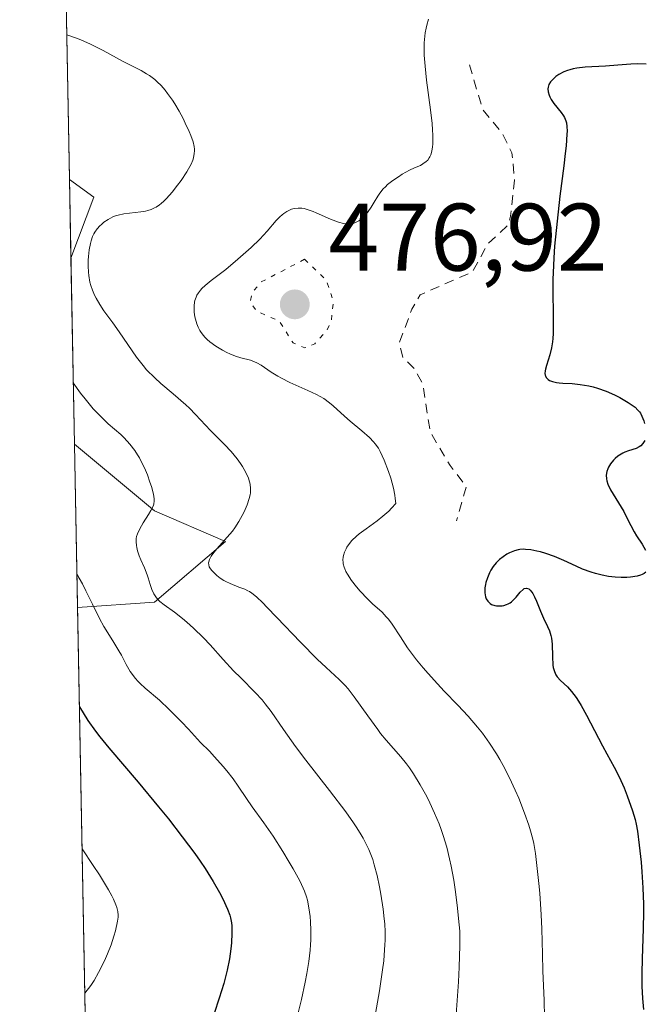
# Model space of a CAD drawing. Units: metres. Extents: x 632594 to 635259, y 4662585 to 4664918.
# Drawn here: x 632596 to 632661, y 4664445 to 4664548 of the extents above; entities that cross this region are included whole.
import ezdxf

# ---------------------------------------------------------------- set-up
doc = ezdxf.new("R2010")
doc.units = ezdxf.units.M
doc.header["$MEASUREMENT"] = 0
doc.linetypes.add('DGN Style 2', pattern=[1.6480167562047852, 0.988810053722871, -0.6592067024819142])
doc.linetypes.add('DGN Style 5', pattern=[1.1536117293433497, 0.4944050268614355, -0.6592067024819142])
for name, color, linetype, lineweight in [('Comarca CxS', 21, 'Continuous', 0), ('Comunidad Autónoma CxS', 142, 'Continuous', 0), ('Curva de nivel auxiliar', 30, 'DGN Style 2', 0), ('Curva de nivel auxiliar depresión', 30, 'DGN Style 5', 0), ('Curva de nivel maestra', 30, 'Continuous', 30), ('Curva de nivel normal', 30, 'Continuous', 0), ('Espacio natural protegido CxS', 121, 'Continuous', 0), ('Matorral CxS', 135, 'Continuous', 0), ('Municipio CxS', 4, 'Continuous', 0), ('Provincia CxS', 1, 'Continuous', 0), ('Punto de cota en terreno', 7, 'Continuous', 0), ('Rótulo de punto de cota en terreno', 7, 'Continuous', 0), ('Suelo desnudo CxS', 253, 'Continuous', 0)]:
    doc.layers.add(name, color=color, linetype=linetype, lineweight=lineweight)
doc.styles.add('Style-Arial', font='txt')

# ---------------------------------------------------------------- blocks, each defined once
blk = doc.blocks.new('*U4')
at = {"layer": 'Matorral CxS', "color": 135, "linetype": 'Continuous', "lineweight": 0}
blk.add_polyline3d([(632603.7467, 4664371.771600001, 480.7630000000063), (632601.5925000003, 4664486.479800001, 496.3172999999952), (632609.6511000004, 4664487.055500001, 490.5022999999928), (632617.0591000002, 4664493.408100001, 486.2140000000073), (632609.6511000004, 4664496.5855, 490.4890000000014), (632601.2714999998, 4664503.572100001, 492.5858000000007), (632600.9062999999, 4664523.018300001, 487.8000999999931), (632603.3016999997, 4664529.408299999, 488.2982000000048), (632600.7521000003, 4664531.2305, 489.8956000000035), (632599.9140999997, 4664575.8552, 494.8445000000065), (632618.1195, 4664572.819700001, 490.2375999999931), (632640.3435000004, 4664575.994899999, 488.4615000000049), (632657.2768999999, 4664592.9363, 492.6523000000016), (632658.3349000001, 4664600.347100001, 496.4193999999989), (632656.2178999997, 4664613.053300001, 498.0035999999964)], dxfattribs=at)
blk = doc.blocks.new('*U6')
at = {"layer": 'Suelo desnudo CxS', "color": 253, "linetype": 'Continuous', "lineweight": 0}
blk.add_polyline3d([(632609.6511000004, 4664487.055500001, 490.5022999999928), (632601.5925000003, 4664486.479800001, 496.3172999999952), (632601.2714999998, 4664503.572100001, 492.5858000000007), (632609.6511000004, 4664496.5855, 490.4890000000014), (632617.0591000002, 4664493.408100001, 486.2140000000073)], close=True, dxfattribs=at)
blk.add_3dface([(632603.3016999997, 4664529.408299999, 488.2982000000048), (632600.9062999999, 4664523.018300001, 487.8000999999931), (632600.7521000003, 4664531.2305, 489.8956000000035)], dxfattribs=at)
blk = doc.blocks.new('5PATER')
at = {"layer": 'Punto de cota en terreno', "linetype": 'Continuous', "lineweight": 0}
h = blk.add_hatch(color=51, dxfattribs=at)
edge = h.paths.add_edge_path()
edge.add_ellipse((0, 0), major_axis=(-0.1095731443231308, -0.1110710700762829), ratio=0.9994222409660322, start_angle=0, end_angle=360)

msp = doc.modelspace()

# ---------------------------------------------------------------- linework, layer by layer
at = {"layer": 'Comarca CxS', "color": 21, "linetype": 'Continuous', "lineweight": 0, "flags": 128}
msp.add_lwpolyline([(632618.2474699499, 4663599.614240943), (632595.5550295801, 4664807.971019163), (632595.5549763018, 4664807.975021982), (632596.3839999988, 4664808.217), (632610.8417038716, 4664811.509883), (632613.5785213918, 4664812.133308494), (632613.581998034, 4664812.134025387), (632663.021, 4664815.958000001), (632696.9677712524, 4664810.571537513), (632735.1660000011, 4664794.245999999), (632759.3628888172, 4664774.344880255), (632759.3659113579, 4664774.341514794), (632804.4170000001, 4664718.051000001), (632817.0849562361, 4664705.8314583), (632817.0879672638, 4664705.82887814), (632833.7859999995, 4664694.993), (632897.3819999996, 4664670.113)], dxfattribs=at)
at = {"layer": 'Comunidad Autónoma CxS', "color": 142, "linetype": 'Continuous', "lineweight": 0, "flags": 128}
msp.add_lwpolyline([(632618.2474699499, 4663599.614240943), (632595.5550295801, 4664807.971019163), (632595.5549763018, 4664807.975021982), (632596.3839999988, 4664808.217), (632610.8417038716, 4664811.509883), (632613.5785213918, 4664812.133308494), (632613.581998034, 4664812.134025387), (632663.021, 4664815.958000001), (632696.9677712524, 4664810.571537513), (632735.1660000011, 4664794.245999999), (632759.3628888172, 4664774.344880255), (632759.3659113579, 4664774.341514794), (632804.4170000001, 4664718.051000001), (632817.0849562361, 4664705.8314583), (632817.0879672638, 4664705.82887814), (632833.7859999995, 4664694.993), (632897.3819999996, 4664670.113)], dxfattribs=at)
at = {"layer": 'Curva de nivel auxiliar', "color": 30, "linetype": 'DGN Style 2', "lineweight": 0, "elevation": 477.5, "flags": 128}
msp.add_lwpolyline([(632642.54, 4664543.2301), (632643.9699999997, 4664538.5001), (632646.0099999999, 4664536.030099999), (632646.9900000002, 4664534.020099999), (632647.2699999996, 4664531.190099999), (632646.8399999999, 4664527.4301), (632646.5800000001, 4664526.4801), (632644.4400000004, 4664524.4901), (632642.8700000001, 4664521.600099999), (632637.3899999997, 4664519.1801), (632636.5300000003, 4664517.700099999), (632635.2199999997, 4664514.1601), (632635.5899999999, 4664512.6601), (632636.8099999997, 4664511.440099999), (632637.6699999999, 4664509.840100001), (632638.4400000004, 4664504.880100001), (632640.5199999996, 4664501.350099999), (632642.2100000001, 4664499.1501), (632641.1799999997, 4664495.540100001)], dxfattribs=at)
at = {"layer": 'Curva de nivel auxiliar depresión', "color": 30, "linetype": 'DGN Style 5', "lineweight": 0, "elevation": 477.5, "flags": 128}
msp.add_lwpolyline([(632625.3200000003, 4664522.9101), (632620.7999999998, 4664520.540100001), (632619.8700000001, 4664519.450099999), (632619.6100000005, 4664518.4101), (632620.3799999999, 4664517.440099999), (632622.6799999997, 4664516.440099999), (632624.1200000001, 4664514.1501), (632625.3499999996, 4664513.6501), (632626.3799999999, 4664514.0601), (632627.6799999997, 4664515.5101), (632628.1299999999, 4664516.550100001), (632628.3300000001, 4664518.4901), (632627.6100000005, 4664520.670100001), (632625.3200000003, 4664522.9101)], dxfattribs=at)
at = {"layer": 'Curva de nivel maestra', "color": 30, "linetype": 'Continuous', "lineweight": 30, "flags": 128}
for points, elevation in [([(632661, 4664543.3101), (632660.1600000003, 4664543.340100001), (632659.4000000004, 4664543.3201), (632658.0599999997, 4664543.200099999), (632656.7599999999, 4664543.100099999), (632654.6299999999, 4664542.9801), (632653.7699999996, 4664542.890100001), (632653.3899999997, 4664542.8201), (632653.0300000003, 4664542.7301), (632652.8099999997, 4664542.6601), (632652.4100000003, 4664542.5001), (632651.8799999999, 4664542.220100001), (632651.5899999999, 4664542.020099999), (632651.4299999997, 4664541.880100001), (632651.1500000004, 4664541.610099999), (632651.0300000003, 4664541.460100001), (632650.8600000005, 4664541.1801), (632650.7699999996, 4664540.9101), (632650.75, 4664540.7401), (632650.7699999996, 4664540.4001), (632650.8700000001, 4664540.0601), (632650.9400000004, 4664539.890100001), (632651.0800000001, 4664539.620100001), (632651.3700000001, 4664539.200099999), (632652.1500000004, 4664538.2501), (632652.3899999997, 4664537.9101), (632652.4900000002, 4664537.7301), (632652.6299999999, 4664537.390100001), (632652.6900000004, 4664537.1801), (632652.7400000002, 4664536.800100001), (632652.75, 4664536.300100001), (632652.7400000002, 4664535.9901), (632652.6500000004, 4664534.7601), (632652.5599999997, 4664533.960100001), (632652.4100000003, 4664532.6601), (632652.0099999999, 4664529.5101), (632651.7100000001, 4664526.890100001), (632651.4500000002, 4664524.280099999), (632651.3600000005, 4664523.040100001), (632651.3200000003, 4664522.2601), (632651.2699999996, 4664520.790100001), (632651.2699999996, 4664519.460100001), (632651.2999999998, 4664517.1801), (632651.3099999997, 4664515.770099999), (632651.29, 4664515.1601), (632651.25, 4664514.610099999), (632651.2100000001, 4664514.270099999), (632651.1200000001, 4664513.6601), (632650.9400000004, 4664512.9001), (632650.5899999999, 4664511.8101), (632650.4900000002, 4664511.420100001), (632650.4600000001, 4664511.2501), (632650.4400000004, 4664510.960100001), (632650.4600000001, 4664510.800100001), (632650.4800000006, 4664510.700099999), (632650.5599999997, 4664510.530099999), (632650.7699999996, 4664510.3201), (632650.9199999999, 4664510.220100001), (632651.2300000006, 4664510.110099999), (632651.6500000004, 4664510.020099999), (632651.9100000003, 4664509.9901), (632652.3099999997, 4664509.960100001), (632653.2800000003, 4664509.9001), (632654.1200000001, 4664509.8201), (632655.0099999999, 4664509.6801), (632655.4699999997, 4664509.5701), (632655.9299999997, 4664509.440099999), (632656.8499999996, 4664509.100099999), (632657.7199999997, 4664508.720100001), (632658.25, 4664508.450099999), (632659.1500000004, 4664507.9301), (632659.6500000004, 4664507.590100001), (632659.8499999996, 4664507.4301), (632660.1600000003, 4664507.140100001), (632660.3200000003, 4664506.940099999), (632660.4100000003, 4664506.800100001), (632660.5599999997, 4664506.5101), (632660.7699999996, 4664506.0001), (632660.8499999996, 4664505.7301)], 475), ([(632660.8600000005, 4664503.940099999), (632660.6799999997, 4664503.640100001), (632660.4400000004, 4664503.390100001), (632660.2999999998, 4664503.280099999), (632659.9600000001, 4664503.110099999), (632659.1799999997, 4664502.860099999), (632658.7800000003, 4664502.720100001), (632658.5899999999, 4664502.630100001), (632658.4100000003, 4664502.540100001), (632658.0700000003, 4664502.3201), (632657.7699999996, 4664502.0601), (632657.5999999996, 4664501.880100001), (632657.2999999998, 4664501.520099999), (632657.0800000001, 4664501.1601), (632657, 4664500.9801), (632656.9100000003, 4664500.720100001), (632656.8499999996, 4664500.3201), (632656.8700000001, 4664499.940099999), (632656.9100000003, 4664499.7401), (632657.0199999996, 4664499.4001), (632657.29, 4664498.8101), (632658.6799999997, 4664496.520099999), (632658.9400000004, 4664496.020099999), (632659.4000000004, 4664495.0801), (632659.75, 4664494.4101), (632660.0199999996, 4664493.9801), (632660.5800000001, 4664493.120100001), (632660.9500000002, 4664492.470100001)], 475), ([(632660.9900000002, 4664490.170100001), (632660.8099999997, 4664490.040100001), (632660.5999999996, 4664489.9301), (632660.4299999997, 4664489.870100001), (632660.0599999997, 4664489.7601), (632659.3899999997, 4664489.6601), (632659.0099999999, 4664489.630100001), (632658.4000000004, 4664489.620100001), (632657.7599999999, 4664489.6501), (632657.4299999997, 4664489.690099999), (632657.0899999999, 4664489.7401), (632656.4100000003, 4664489.860099999), (632655.7300000006, 4664490.040100001), (632655.2699999996, 4664490.1801), (632654.3600000005, 4664490.5101), (632653.7000000002, 4664490.800100001), (632652.4000000004, 4664491.4001), (632651.4500000002, 4664491.8201), (632650.54, 4664492.140100001), (632649.9600000001, 4664492.300100001), (632649.5999999996, 4664492.390100001), (632648.9500000002, 4664492.5101), (632648.4000000004, 4664492.5701), (632648.1600000003, 4664492.5801), (632647.8099999997, 4664492.550100001), (632647.6299999999, 4664492.520099999), (632647.2699999996, 4664492.420100001), (632646.7400000002, 4664492.200099999), (632646.4699999997, 4664492.0601), (632646.0599999997, 4664491.800100001), (632645.6799999997, 4664491.5001), (632645.5, 4664491.340100001), (632645.3300000001, 4664491.1601), (632645.04, 4664490.790100001), (632644.79, 4664490.390100001), (632644.6500000004, 4664490.130100001), (632644.4199999999, 4664489.600099999), (632644.2599999999, 4664489.110099999), (632644.2100000001, 4664488.880100001), (632644.1600000003, 4664488.540100001), (632644.1600000003, 4664488.040100001), (632644.2400000002, 4664487.620100001), (632644.3099999997, 4664487.4101), (632644.4800000006, 4664487.140100001), (632644.6299999999, 4664486.9801), (632644.7199999997, 4664486.9101), (632644.8700000001, 4664486.8201), (632645.1900000004, 4664486.700099999), (632645.3799999999, 4664486.670100001), (632645.6699999999, 4664486.6501), (632645.9699999997, 4664486.670100001), (632646.1299999999, 4664486.700099999), (632646.4299999997, 4664486.790100001), (632646.5800000001, 4664486.860099999), (632646.7999999998, 4664486.9801), (632646.9400000004, 4664487.0801), (632647.1900000004, 4664487.3101), (632647.4299999997, 4664487.5701), (632647.8600000005, 4664488.0801), (632648.1500000004, 4664488.370100001), (632648.2800000003, 4664488.460100001), (632648.5, 4664488.520099999), (632648.75, 4664488.4301), (632648.9100000003, 4664488.290100001), (632649.0700000003, 4664488.110099999), (632649.1699999999, 4664487.950099999), (632649.3600000005, 4664487.600099999), (632649.5599999997, 4664487.140100001), (632649.9600000001, 4664486.120100001), (632650.2699999996, 4664485.380100001), (632650.7100000001, 4664484.5001), (632650.9100000003, 4664484.050100001), (632651.0599999997, 4664483.5601), (632651.1200000001, 4664483.280099999), (632651.1900000004, 4664482.670100001), (632651.2199999997, 4664481.350099999), (632651.2699999996, 4664480.460100001), (632651.2999999998, 4664480.220100001), (632651.4199999999, 4664479.800100001), (632651.5800000001, 4664479.450099999), (632651.7199999997, 4664479.2501), (632652.0800000001, 4664478.860099999), (632652.7800000003, 4664478.190099999), (632653.2199999997, 4664477.710100001), (632653.7000000002, 4664477.0701), (632653.9600000001, 4664476.6801), (632654.2300000006, 4664476.2401), (632654.79, 4664475.220100001), (632656.4400000004, 4664472.030099999), (632656.8899999997, 4664471.1801), (632657.6699999999, 4664469.8101), (632658.1900000004, 4664468.800100001), (632658.7000000002, 4664467.630100001), (632659.0199999996, 4664466.800100001), (632659.5800000001, 4664465.220100001), (632659.8499999996, 4664464.3101), (632659.9600000001, 4664463.850099999), (632660.0999999996, 4664463.100099999), (632660.2999999998, 4664461.640100001), (632660.4800000006, 4664459.860099999), (632660.5599999997, 4664458.840100001), (632660.6600000003, 4664457.190099999), (632660.7199999997, 4664455.4801), (632660.7300000006, 4664454.620100001), (632660.7100000001, 4664452.9301), (632660.5899999999, 4664449.7401), (632660.5499999998, 4664448.2601), (632660.5499999998, 4664447.5601), (632660.5599999997, 4664446.880100001), (632660.6200000001, 4664445.600099999), (632660.7300000006, 4664444.440099999)], 475), ([(632601.7873000001, 4664476.104499999), (632602.6600000003, 4664474.690099999), (632603.4800000006, 4664473.550100001), (632603.9199999999, 4664472.9801), (632604.8600000005, 4664471.8201), (632607.9500000002, 4664468.210100001), (632610.0700000003, 4664465.6601), (632611.0899999999, 4664464.380100001), (632612.54, 4664462.5101), (632613.8399999999, 4664460.770099999), (632614.4000000004, 4664459.960100001), (632614.9199999999, 4664459.200099999), (632615.7699999996, 4664457.850099999), (632616.4299999997, 4664456.690099999), (632616.7699999996, 4664456.030099999), (632617.2699999996, 4664454.940099999), (632617.5, 4664454.3201), (632617.5899999999, 4664454.040100001), (632617.6900000004, 4664453.530099999), (632617.7300000006, 4664453.190099999), (632617.7300000006, 4664452.420100001), (632617.6699999999, 4664451.420100001), (632617.6100000005, 4664450.8101), (632617.4600000001, 4664449.7601), (632617.2199999997, 4664448.550100001), (632617.0599999997, 4664447.880100001), (632616.8700000001, 4664447.170100001), (632616.4100000003, 4664445.630100001), (632615.8799999999, 4664444.020099999)], 500)]:
    msp.add_lwpolyline(points, dxfattribs=dict(at, elevation=elevation))
at = {"layer": 'Curva de nivel normal', "color": 30, "linetype": 'Continuous', "lineweight": 0, "flags": 128}
for points, elevation in [([(632638.2800000003, 4664548.020099999), (632638.0999999996, 4664547.380100001), (632638.0199999996, 4664547.0601), (632637.9299999997, 4664546.5701), (632637.8899999997, 4664546.2301), (632637.8300000001, 4664545.540100001), (632637.8200000003, 4664544.790100001), (632637.8300000001, 4664544.2601), (632637.9100000003, 4664543.110099999), (632638.0700000003, 4664541.640100001), (632638.4800000006, 4664538.520099999), (632638.6500000004, 4664537.090100001), (632638.7000000002, 4664536.450099999), (632638.7300000006, 4664535.880100001), (632638.7400000002, 4664535.540100001), (632638.7199999997, 4664534.9301), (632638.7000000002, 4664534.670100001), (632638.6200000001, 4664534.210100001), (632638.5099999999, 4664533.8301), (632638.4199999999, 4664533.620100001), (632638.3499999996, 4664533.5001), (632638.1900000004, 4664533.280099999), (632638.04, 4664533.120100001), (632637.6900000004, 4664532.870100001), (632637.4299999997, 4664532.720100001), (632636.8200000003, 4664532.450099999), (632636.2999999998, 4664532.210100001), (632635.5199999996, 4664531.790100001), (632635.1200000001, 4664531.540100001), (632634.5300000003, 4664531.140100001), (632634, 4664530.710100001), (632633.7599999999, 4664530.4801), (632633.5499999998, 4664530.2601), (632633.1900000004, 4664529.8201), (632632.9800000006, 4664529.5101), (632632.5899999999, 4664528.880100001), (632632.2800000003, 4664528.370100001), (632631.9600000001, 4664527.890100001), (632631.7800000003, 4664527.6601), (632631.4900000002, 4664527.3301), (632631.1600000003, 4664527.040100001), (632630.9800000006, 4664526.920100001), (632630.7199999997, 4664526.780099999), (632630.5899999999, 4664526.720100001), (632630.3700000001, 4664526.6601), (632630.0300000003, 4664526.610099999), (632629.6600000003, 4664526.620100001), (632629.4000000004, 4664526.6601), (632628.8600000005, 4664526.790100001), (632628.5899999999, 4664526.880100001), (632628.04, 4664527.090100001), (632626.5300000003, 4664527.770099999), (632626.2199999997, 4664527.9001), (632625.7000000002, 4664528.090100001), (632625.2800000003, 4664528.200099999), (632625.0499999998, 4664528.2401), (632624.6399999997, 4664528.2501), (632624.2300000006, 4664528.200099999), (632623.9699999997, 4664528.130100001), (632623.7999999998, 4664528.0601), (632623.4800000006, 4664527.9001), (632623.1500000004, 4664527.690099999), (632622.9900000002, 4664527.5601), (632622.75, 4664527.350099999), (632622.3700000001, 4664526.960100001), (632621.4199999999, 4664525.840100001), (632620.6600000003, 4664525.020099999), (632619.7300000006, 4664524.130100001), (632619.2000000002, 4664523.640100001), (632618.3600000005, 4664522.9001), (632617.0800000001, 4664521.840100001), (632616.5499999998, 4664521.4301), (632615.5599999997, 4664520.6801), (632614.9400000004, 4664520.170100001), (632614.5899999999, 4664519.840100001), (632614.4400000004, 4664519.670100001), (632614.2400000002, 4664519.4101), (632614.0800000001, 4664519.1501), (632613.9900000002, 4664518.960100001), (632613.8700000001, 4664518.600099999), (632613.8200000003, 4664518.4101), (632613.7699999996, 4664518.030099999), (632613.7699999996, 4664517.6501), (632613.79, 4664517.390100001), (632613.8600000005, 4664516.890100001), (632613.9800000006, 4664516.390100001), (632614.0599999997, 4664516.1501), (632614.2000000002, 4664515.790100001), (632614.3899999997, 4664515.440099999), (632614.5, 4664515.2601), (632614.75, 4664514.920100001), (632614.9000000004, 4664514.7601), (632615.1399999997, 4664514.5101), (632615.4199999999, 4664514.270099999), (632616.0499999998, 4664513.8101), (632616.7300000006, 4664513.4001), (632617.2000000002, 4664513.1601), (632617.5099999999, 4664513.020099999), (632618.0899999999, 4664512.780099999), (632618.6699999999, 4664512.590100001), (632619.6600000003, 4664512.340100001), (632620.0999999996, 4664512.1801), (632620.3200000003, 4664512.0801), (632620.7800000003, 4664511.8201), (632621.8399999999, 4664511.090100001), (632622.5099999999, 4664510.670100001), (632622.9000000004, 4664510.460100001), (632623.7699999996, 4664510.030099999), (632625.6699999999, 4664509.190099999), (632626.5599999997, 4664508.7601), (632626.9600000001, 4664508.550100001), (632627.3200000003, 4664508.3301), (632627.9400000004, 4664507.890100001), (632628.2999999998, 4664507.590100001), (632629.4900000002, 4664506.4901), (632630.0700000003, 4664505.9901), (632631.2999999998, 4664504.970100001), (632632.1100000005, 4664504.2601), (632632.5300000003, 4664503.8301), (632632.7100000001, 4664503.620100001), (632633.0300000003, 4664503.1501), (632633.2300000006, 4664502.790100001), (632633.6399999997, 4664501.9001), (632634.0999999996, 4664500.710100001), (632634.3200000003, 4664500.030099999), (632634.6100000005, 4664498.970100001), (632634.75, 4664498.2501), (632634.7999999998, 4664497.9001), (632634.8399999999, 4664497.380100001), (632634.4100000003, 4664496.880100001), (632634.1100000005, 4664496.5801), (632633.5, 4664496.030099999), (632632.9000000004, 4664495.540100001), (632631.7599999999, 4664494.710100001), (632631.0300000003, 4664494.190099999), (632630.7400000002, 4664493.950099999), (632630.2599999999, 4664493.4901), (632629.9199999999, 4664493.0601), (632629.75, 4664492.790100001), (632629.6600000003, 4664492.610099999), (632629.5099999999, 4664492.2601), (632629.4000000004, 4664491.920100001), (632629.3600000005, 4664491.7501), (632629.3300000001, 4664491.4801), (632629.3399999999, 4664491.190099999), (632629.3700000001, 4664491.040100001), (632629.4500000002, 4664490.720100001), (632629.5199999996, 4664490.550100001), (632629.6399999997, 4664490.270099999), (632629.8099999997, 4664489.970100001), (632630.2300000006, 4664489.3301), (632630.75, 4664488.6501), (632631.1200000001, 4664488.210100001), (632631.8899999997, 4664487.4001), (632632.4299999997, 4664486.880100001), (632633.4199999999, 4664485.9901), (632633.8600000005, 4664485.530099999), (632634.0800000001, 4664485.280099999), (632634.4900000002, 4664484.7301), (632635.3300000001, 4664483.420100001), (632636.0899999999, 4664482.280099999), (632636.3799999999, 4664481.870100001), (632637.0300000003, 4664481.030099999), (632637.7300000006, 4664480.170100001), (632638.2199999997, 4664479.600099999), (632639.2000000002, 4664478.5101), (632639.9199999999, 4664477.7501), (632641.3399999999, 4664476.290100001), (632642.4100000003, 4664475.130100001), (632643.4000000004, 4664473.970100001), (632643.9000000004, 4664473.340100001), (632644.6500000004, 4664472.3101), (632645.3799999999, 4664471.190099999), (632645.7300000006, 4664470.600099999), (632646.0800000001, 4664469.970100001), (632646.7300000006, 4664468.6801), (632647.3300000001, 4664467.380100001), (632647.7000000002, 4664466.540100001), (632648.3099999997, 4664465.0001), (632648.7599999999, 4664463.7301), (632648.9400000004, 4664463.140100001), (632649.1600000003, 4664462.2601), (632649.2599999999, 4664461.800100001), (632649.4400000004, 4664460.7501), (632649.5999999996, 4664459.5101), (632649.7999999998, 4664457.620100001), (632649.8899999997, 4664456.620100001), (632650.0499999998, 4664454.350099999), (632650.1100000005, 4664452.9001), (632650.1799999997, 4664450.2401), (632650.2300000006, 4664448.4901), (632650.3700000001, 4664445.4001), (632650.3899999997, 4664443.6601)], 480), ([(632640.8200000003, 4664439.040100001), (632641.3899999997, 4664447.350099999), (632641.4699999997, 4664448.880100001), (632641.54, 4664451.1601), (632641.5300000003, 4664452.630100001), (632641.4800000006, 4664453.3101), (632641.25, 4664455.350099999), (632641.0599999997, 4664457.0001), (632640.9199999999, 4664457.960100001), (632640.6500000004, 4664459.4301), (632640.4699999997, 4664460.220100001), (632640.1699999999, 4664461.4301), (632639.7999999998, 4664462.6601), (632639.5999999996, 4664463.2601), (632639.3799999999, 4664463.860099999), (632638.9100000003, 4664465.0001), (632638.4100000003, 4664466.0701), (632638.0800000001, 4664466.7401), (632637.4100000003, 4664467.950099999), (632636.7100000001, 4664469.090100001), (632636.2699999996, 4664469.7401), (632635.9699999997, 4664470.140100001), (632635.3700000001, 4664470.880100001), (632633.8600000005, 4664472.600099999), (632633.2699999996, 4664473.3201), (632632.9600000001, 4664473.7301), (632631.9400000004, 4664475.1501), (632630.5199999996, 4664477.140100001), (632629.8600000005, 4664477.9901), (632629.5499999998, 4664478.350099999), (632628.9400000004, 4664478.960100001), (632627.5599999997, 4664480.210100001), (632626.6399999997, 4664481.0701), (632624.8899999997, 4664482.850099999), (632622.4100000003, 4664485.460100001), (632621.3700000001, 4664486.540100001), (632620.9500000002, 4664486.970100001), (632620.29, 4664487.590100001), (632619.8099999997, 4664487.9901), (632619.5499999998, 4664488.170100001), (632619.3899999997, 4664488.2501), (632619.0700000003, 4664488.4001), (632618.4600000001, 4664488.630100001), (632617.5499999998, 4664488.9901), (632617.0999999996, 4664489.200099999), (632616.8899999997, 4664489.3201), (632616.5, 4664489.5701), (632616.1500000004, 4664489.840100001), (632615.9400000004, 4664490.030099999), (632615.5999999996, 4664490.4001), (632615.4199999999, 4664490.640100001), (632615.3600000005, 4664490.7601), (632615.2999999998, 4664490.950099999), (632615.29, 4664491.1601), (632615.2999999998, 4664491.270099999), (632615.3700000001, 4664491.5101), (632615.4400000004, 4664491.640100001), (632615.5599999997, 4664491.850099999), (632615.7300000006, 4664492.090100001), (632616.1699999999, 4664492.610099999), (632617.25, 4664493.8301), (632617.79, 4664494.4901), (632618.0300000003, 4664494.8201), (632618.4500000002, 4664495.470100001), (632618.7999999998, 4664496.100099999), (632619, 4664496.5001), (632619.3099999997, 4664497.220100001), (632619.54, 4664497.890100001), (632619.6200000001, 4664498.2601), (632619.6600000003, 4664498.4901), (632619.6799999997, 4664498.940099999), (632619.6299999999, 4664499.390100001), (632619.5700000003, 4664499.620100001), (632619.4600000001, 4664500.0001), (632619.1900000004, 4664500.610099999), (632618.8399999999, 4664501.2301), (632618.6299999999, 4664501.550100001), (632618.2699999996, 4664502.050100001), (632617.6600000003, 4664502.800100001), (632616.9699999997, 4664503.540100001), (632615.9800000006, 4664504.5101), (632615.4900000002, 4664505.0101), (632613.9400000004, 4664506.6801), (632613.2800000003, 4664507.3301), (632612.9000000004, 4664507.6801), (632611.5800000001, 4664508.8201), (632610.2999999998, 4664509.920100001), (632609.6799999997, 4664510.4901), (632608.8200000003, 4664511.350099999), (632608.4400000004, 4664511.790100001), (632607.7599999999, 4664512.6601), (632605.9600000001, 4664515.3301), (632605.2800000003, 4664516.2501), (632604.3499999996, 4664517.520099999), (632603.9199999999, 4664518.170100001), (632603.5300000003, 4664518.8301), (632603.3600000005, 4664519.1601), (632603.1500000004, 4664519.670100001), (632602.9800000006, 4664520.1801), (632602.8899999997, 4664520.520099999), (632602.7699999996, 4664521.200099999), (632602.7300000006, 4664521.540100001), (632602.7000000002, 4664522.190099999), (632602.7100000001, 4664522.8101), (632602.7400000002, 4664523.200099999), (632602.8200000003, 4664523.9001), (632602.9400000004, 4664524.550100001), (632603.0099999999, 4664524.8201), (632603.1699999999, 4664525.300100001), (632603.2999999998, 4664525.5801), (632603.4000000004, 4664525.7501), (632603.6399999997, 4664526.0801), (632603.9299999997, 4664526.4001), (632604.0899999999, 4664526.550100001), (632604.3600000005, 4664526.780099999), (632604.7999999998, 4664527.0801), (632605.2999999998, 4664527.340100001), (632605.5700000003, 4664527.440099999), (632605.8499999996, 4664527.520099999), (632606.4400000004, 4664527.6501), (632608.2199999997, 4664527.860099999), (632608.7100000001, 4664527.940099999), (632608.9400000004, 4664528.0001), (632609.29, 4664528.110099999), (632609.6299999999, 4664528.270099999), (632609.7999999998, 4664528.360099999), (632610.1600000003, 4664528.590100001), (632610.3300000001, 4664528.7301), (632610.6100000005, 4664528.9801), (632610.9000000004, 4664529.2601), (632611.4800000006, 4664529.920100001), (632612.0599999997, 4664530.6501), (632612.4100000003, 4664531.140100001), (632613.0099999999, 4664532.050100001), (632613.1900000004, 4664532.350099999), (632613.4600000001, 4664532.850099999), (632613.6299999999, 4664533.270099999), (632613.7100000001, 4664533.5101), (632613.7999999998, 4664533.960100001), (632613.8300000001, 4664534.2601), (632613.8200000003, 4664534.420100001), (632613.7999999998, 4664534.690099999), (632613.6799999997, 4664535.190099999), (632613.4400000004, 4664535.860099999), (632613.2599999999, 4664536.270099999), (632612.8600000005, 4664537.140100001), (632612.6200000001, 4664537.620100001), (632612.2100000001, 4664538.380100001), (632611.75, 4664539.1501), (632611.5099999999, 4664539.530099999), (632611, 4664540.2501), (632610.7400000002, 4664540.590100001), (632610.3399999999, 4664541.0601), (632609.9299999997, 4664541.460100001), (632609.6600000003, 4664541.700099999), (632609.0999999996, 4664542.120100001), (632608.8099999997, 4664542.3101), (632608.2300000006, 4664542.6501), (632606.3799999999, 4664543.590100001), (632604.2599999999, 4664544.7501), (632602.9500000002, 4664545.4001), (632601.9400000004, 4664545.840100001), (632601.3799999999, 4664546.0601), (632600.4676000001, 4664546.380899999)], 485), ([(632601.1512000002, 4664509.978499999), (632601.9100000003, 4664508.920100001), (632602.3799999999, 4664508.3101), (632603.2400000002, 4664507.270099999), (632603.6399999997, 4664506.840100001), (632604.3700000001, 4664506.110099999), (632604.8099999997, 4664505.700099999), (632606.1100000005, 4664504.5801), (632606.4600000001, 4664504.2501), (632607.0700000003, 4664503.5801), (632607.5800000001, 4664502.9101), (632607.8799999999, 4664502.450099999), (632608.0700000003, 4664502.130100001), (632608.4000000004, 4664501.4801), (632608.5800000001, 4664501.110099999), (632608.9000000004, 4664500.350099999), (632609.1600000003, 4664499.610099999), (632609.3099999997, 4664499.140100001), (632609.5199999996, 4664498.3301), (632609.5899999999, 4664497.860099999), (632609.5999999996, 4664497.6601), (632609.5599999997, 4664497.300100001), (632609.4900000002, 4664497.0801), (632609.2699999996, 4664496.620100001), (632609.0300000003, 4664496.220100001), (632608.4600000001, 4664495.340100001), (632608.0899999999, 4664494.720100001), (632607.8600000005, 4664494.210100001), (632607.7699999996, 4664493.9101), (632607.7400000002, 4664493.720100001), (632607.7300000006, 4664493.350099999), (632607.7599999999, 4664492.960100001), (632607.79, 4664492.7501), (632607.8700000001, 4664492.420100001), (632608.0499999998, 4664491.880100001), (632608.2100000001, 4664491.4901), (632608.5899999999, 4664490.630100001), (632608.8600000005, 4664489.920100001), (632608.9699999997, 4664489.5801), (632609.1799999997, 4664488.890100001), (632609.3499999996, 4664488.380100001), (632609.5700000003, 4664487.9101), (632609.7000000002, 4664487.700099999), (632609.8499999996, 4664487.5001), (632610.2100000001, 4664487.130100001), (632610.6500000004, 4664486.780099999), (632611.7199999997, 4664486.0001), (632612.5700000003, 4664485.340100001), (632613.0199999996, 4664484.960100001), (632613.7199999997, 4664484.340100001), (632614.7699999996, 4664483.3201), (632615.4600000001, 4664482.590100001), (632616.8300000001, 4664481.050100001), (632617.9000000004, 4664479.880100001), (632618.6600000003, 4664479.120100001), (632620.1699999999, 4664477.590100001), (632620.8799999999, 4664476.8201), (632621.2100000001, 4664476.4301), (632621.8300000001, 4664475.610099999), (632623.1200000001, 4664473.7401), (632624.3799999999, 4664471.940099999), (632625.4699999997, 4664470.5101), (632627.9199999999, 4664467.350099999), (632629.6200000001, 4664465.110099999), (632630.4299999997, 4664463.970100001), (632630.7800000003, 4664463.450099999), (632631.2400000002, 4664462.720100001), (632631.4400000004, 4664462.360099999), (632631.7999999998, 4664461.6801), (632632.0300000003, 4664461.170100001), (632632.1799999997, 4664460.8301), (632632.4400000004, 4664460.130100001), (632632.6100000005, 4664459.590100001), (632632.9100000003, 4664458.460100001), (632633.1600000003, 4664457.290100001), (632633.2999999998, 4664456.5101), (632633.54, 4664454.950099999), (632633.6500000004, 4664453.9301), (632633.7000000002, 4664453.4101), (632633.7400000002, 4664452.5801), (632633.7400000002, 4664451.690099999), (632633.7199999997, 4664451.200099999), (632633.6500000004, 4664450.140100001), (632633.5899999999, 4664449.550100001), (632633.4800000006, 4664448.590100001), (632633.1500000004, 4664446.390100001), (632632.2699999996, 4664441.450099999)], 490), ([(632601.5264999997, 4664489.996200001), (632601.5281999996, 4664489.9932), (632602.1100000005, 4664488.960100001), (632602.4800000006, 4664488.2401), (632603.1500000004, 4664486.8301), (632603.8799999999, 4664485.350099999), (632604.3600000005, 4664484.4901), (632605.29, 4664483.0101), (632605.9199999999, 4664481.970100001), (632606.1799999997, 4664481.5001), (632606.6699999999, 4664480.530099999), (632607.0999999996, 4664479.8101), (632607.4299999997, 4664479.340100001), (632607.6100000005, 4664479.110099999), (632607.9199999999, 4664478.7601), (632608.1399999997, 4664478.540100001), (632608.6699999999, 4664478.0701), (632610.1500000004, 4664476.790100001), (632611.1799999997, 4664475.8201), (632612.4600000001, 4664474.540100001), (632613.2000000002, 4664473.7601), (632614.4500000002, 4664472.380100001), (632615.3700000001, 4664471.460100001), (632615.9100000003, 4664470.890100001), (632616.8200000003, 4664469.870100001), (632617.2000000002, 4664469.4101), (632617.8600000005, 4664468.5601), (632618.3899999997, 4664467.8201), (632619.25, 4664466.530099999), (632619.8499999996, 4664465.6601), (632621.0700000003, 4664463.970100001), (632622.04, 4664462.5701), (632623.0599999997, 4664460.970100001), (632623.7199999997, 4664459.870100001), (632624.1200000001, 4664459.1601), (632624.8099999997, 4664457.9001), (632625.1799999997, 4664457.1501), (632625.3200000003, 4664456.8201), (632625.5300000003, 4664456.2401), (632625.6399999997, 4664455.870100001), (632625.7800000003, 4664455.090100001), (632625.9000000004, 4664454.1601), (632625.9400000004, 4664453.630100001), (632625.9699999997, 4664452.7401), (632625.9600000001, 4664451.7401), (632625.9299999997, 4664451.210100001), (632625.8899999997, 4664450.6501), (632625.75, 4664449.460100001), (632625.5499999998, 4664448.200099999), (632625.3899999997, 4664447.3201), (632625.0099999999, 4664445.5101), (632624.6600000003, 4664444.120100001)], 495), ([(632602.0662000002, 4664461.255799999), (632603.2400000002, 4664459.5101), (632603.8799999999, 4664458.530099999), (632604.8300000001, 4664456.960100001), (632605.1699999999, 4664456.340100001), (632605.3499999996, 4664455.9901), (632605.6100000005, 4664455.380100001), (632605.7100000001, 4664455.130100001), (632605.8200000003, 4664454.690099999), (632605.8499999996, 4664454.3301), (632605.8399999999, 4664454.110099999), (632605.7800000003, 4664453.700099999), (632605.5499999998, 4664452.690099999), (632605.4000000004, 4664452.130100001), (632605.0999999996, 4664451.2301), (632604.7400000002, 4664450.270099999), (632604.5199999996, 4664449.770099999), (632604.0300000003, 4664448.7601), (632603.7999999998, 4664448.3201), (632603.3300000001, 4664447.4901), (632602.9900000002, 4664446.960100001), (632602.3498999998, 4664446.15)], 505)]:
    msp.add_lwpolyline(points, dxfattribs=dict(at, elevation=elevation))
at = {"layer": 'Espacio natural protegido CxS', "color": 121, "linetype": 'Continuous', "lineweight": 0, "flags": 128}
for points in [[(632618.2474699499, 4663599.614240943), (632595.5550295801, 4664807.971019163), (632595.5549763018, 4664807.975021982), (632596.3839999988, 4664808.217), (632610.8417038716, 4664811.509883), (632613.5785213918, 4664812.133308494), (632613.581998034, 4664812.134025387), (632663.021, 4664815.958000001), (632696.9677712524, 4664810.571537513), (632735.1660000011, 4664794.245999999), (632759.3628888172, 4664774.344880255), (632759.3659113579, 4664774.341514794), (632804.4170000001, 4664718.051000001), (632817.0849562361, 4664705.8314583), (632817.0879672638, 4664705.82887814), (632833.7859999995, 4664694.993), (632897.3819999996, 4664670.113)], [(632618.2474699499, 4663599.614240943), (632595.5550295801, 4664807.971019163), (632595.5549763018, 4664807.975021982), (632596.3839999988, 4664808.217), (632610.8417038716, 4664811.509883), (632613.5785213918, 4664812.133308494), (632613.581998034, 4664812.134025387), (632663.021, 4664815.958000001), (632696.9677712524, 4664810.571537513), (632735.1660000011, 4664794.245999999), (632759.3628888172, 4664774.344880255), (632759.3659113579, 4664774.341514794), (632804.4170000001, 4664718.051000001), (632817.0849562361, 4664705.8314583), (632817.0879672638, 4664705.82887814), (632833.7859999995, 4664694.993), (632897.3819999996, 4664670.113)], [(632618.2474699499, 4663599.614240943), (632595.5550295801, 4664807.971019163), (632596.3884000002, 4664808.214199999), (632610.8417038716, 4664811.509883), (632613.5785213918, 4664812.133308494), (632613.581998034, 4664812.134025387), (632663.0278999994, 4664815.963099999), (632696.9677712524, 4664810.571537513), (632735.1666000002, 4664794.252000002), (632759.3628888172, 4664774.344880255), (632759.3659113579, 4664774.341514794), (632804.4146999996, 4664718.051100002), (632817.0849562361, 4664705.8314583), (632817.0879672638, 4664705.82887814), (632833.7839999996, 4664694.990599998), (632897.3827999987, 4664670.109700001)]]:
    msp.add_lwpolyline(points, dxfattribs=at)
at = {"layer": 'Matorral CxS', "color": 135, "linetype": 'Continuous', "lineweight": 0, "extrusion": (0.002069413528429489, -0.1101860850163009, 0.9939088208665968), "elevation": -512170.4106124293, "flags": 128}
msp.add_lwpolyline([(720078.6948969996, 4623548.82049639), (720078.6948969996, 4623593.72659701)], dxfattribs=at)
at = {"layer": 'Matorral CxS', "color": 135, "linetype": 'Continuous', "lineweight": 0, "extrusion": (0.4005078092571802, -0.2194828323879578, 0.8896183344620173), "elevation": -769987.1647664785, "flags": 128}
msp.add_lwpolyline([(4394581.479107001, 1500936.021770959), (4394581.106411283, 1500932.524106358), (4394574.351512962, 1500931.433467359)], dxfattribs=at)
at = {"layer": 'Matorral CxS', "color": 135, "linetype": 'Continuous', "lineweight": 0, "extrusion": (-0.004486355368202271, 0.2388885956965509, 0.9710366169520283), "elevation": 1111936.95269898, "flags": 128}
msp.add_lwpolyline([(-720074.2150699946, -4516953.345286146), (-720074.2150699947, -4516973.374941679)], dxfattribs=at)
at = {"layer": 'Matorral CxS', "color": 135, "linetype": 'Continuous', "lineweight": 0, "extrusion": (0.002522442153814681, -0.1343229429112997, 0.9909343995912284), "elevation": -624460.0323275301, "flags": 128}
msp.add_lwpolyline([(720068.7383282331, 4609566.404144675), (720068.7383282331, 4609682.182266939)], dxfattribs=at)
at = {"layer": 'Matorral CxS', "color": 135, "linetype": 'Continuous', "lineweight": 0}
msp.add_polyline3d([(632601.2714999998, 4664503.572100001, 492.5858000000007), (632609.6511000004, 4664496.5855, 490.4890000000014), (632617.0591000002, 4664493.408100001, 486.2140000000073), (632609.6511000004, 4664487.055500001, 490.5022999999928), (632601.5925000003, 4664486.479800001, 496.3172999999952)], dxfattribs=at)
at = {"layer": 'Municipio CxS', "color": 4, "linetype": 'Continuous', "lineweight": 0, "flags": 128}
msp.add_lwpolyline([(632618.2474699499, 4663599.614240943), (632595.5550295801, 4664807.971019163), (632595.5549763018, 4664807.975021982), (632596.3839999988, 4664808.217), (632610.8417038716, 4664811.509883), (632613.5785213918, 4664812.133308494), (632613.581998034, 4664812.134025387), (632663.021, 4664815.958000001), (632696.9677712524, 4664810.571537513), (632735.1660000011, 4664794.245999999), (632759.3628888172, 4664774.344880255), (632759.3659113579, 4664774.341514794), (632804.4170000001, 4664718.051000001), (632817.0849562361, 4664705.8314583), (632817.0879672638, 4664705.82887814), (632833.7859999995, 4664694.993), (632897.3819999996, 4664670.113)], dxfattribs=at)
at = {"layer": 'Provincia CxS', "color": 1, "linetype": 'Continuous', "lineweight": 0, "flags": 128}
msp.add_lwpolyline([(632618.2474699499, 4663599.614240943), (632595.5550295801, 4664807.971019163), (632595.5549763018, 4664807.975021982), (632596.3839999988, 4664808.217), (632610.8417038716, 4664811.509883), (632613.5785213918, 4664812.133308494), (632613.581998034, 4664812.134025387), (632663.021, 4664815.958000001), (632696.9677712524, 4664810.571537513), (632735.1660000011, 4664794.245999999), (632759.3628888172, 4664774.344880255), (632759.3659113579, 4664774.341514794), (632804.4170000001, 4664718.051000001), (632817.0849562361, 4664705.8314583), (632817.0879672638, 4664705.82887814), (632833.7859999995, 4664694.993), (632897.3819999996, 4664670.113)], dxfattribs=at)
at = {"layer": 'Suelo desnudo CxS', "color": 253, "linetype": 'Continuous', "lineweight": 0, "extrusion": (0.4005078092571802, -0.2194828323879578, 0.8896183344620173), "elevation": -769987.1647664785, "flags": 128}
msp.add_lwpolyline([(4394581.479107001, 1500936.021770959), (4394581.106411283, 1500932.524106358), (4394574.351512962, 1500931.433467359)], dxfattribs=at)
at = {"layer": 'Suelo desnudo CxS', "color": 253, "linetype": 'Continuous', "lineweight": 0, "extrusion": (0.00464084265228497, -0.2471594823410596, 0.9689637004905685), "elevation": -1149472.632688443, "flags": 128}
msp.add_lwpolyline([(720058.3935625738, 4507570.044766755), (720058.3935625738, 4507578.521603969)], dxfattribs=at)
at = {"layer": 'Suelo desnudo CxS', "color": 253, "linetype": 'Continuous', "lineweight": 0, "extrusion": (-0.004004306828655915, 0.2132174875569018, 0.9769965550229667), "elevation": 992501.8573817252, "flags": 128}
msp.add_lwpolyline([(-720075.4763317148, -4544672.761913766), (-720075.4763317148, -4544690.259737989)], dxfattribs=at)
at = {"layer": 'Suelo desnudo CxS', "color": 253, "linetype": 'Continuous', "lineweight": 0}
msp.add_polyline3d([(632601.2714999998, 4664503.572100001, 492.5858000000007), (632609.6511000004, 4664496.5855, 490.4890000000014), (632617.0591000002, 4664493.408100001, 486.2140000000073), (632609.6511000004, 4664487.055500001, 490.5022999999928), (632601.5925000003, 4664486.479800001, 496.3172999999952)], dxfattribs=at)

# ---------------------------------------------------------------- block references
at = {"layer": 'Matorral CxS', "color": 135, "linetype": 'Continuous', "lineweight": 0}
msp.add_blockref('*U4', (0, 0), dxfattribs=at)
at = {"layer": 'Punto de cota en terreno', "color": 7, "linetype": 'Continuous', "lineweight": 0, "xscale": 10, "yscale": 10, "zscale": 10}
msp.add_blockref('5PATER', (632624.2999999998, 4664518.189999999, 476.9199999999983), dxfattribs=at)
at = {"layer": 'Suelo desnudo CxS', "color": 253, "linetype": 'Continuous', "lineweight": 0}
msp.add_blockref('*U6', (0, 0), dxfattribs=at)

# ---------------------------------------------------------------- texts
at = {"layer": 'Rótulo de punto de cota en terreno', "color": 7, "linetype": 'Continuous', "lineweight": 0, "style": 'Style-Arial'}
msp.add_text('476,92', height=7.000000000000002, dxfattribs=at).set_placement((632627.8278000001, 4664521.717800001))

doc.saveas('drawing.dxf')
